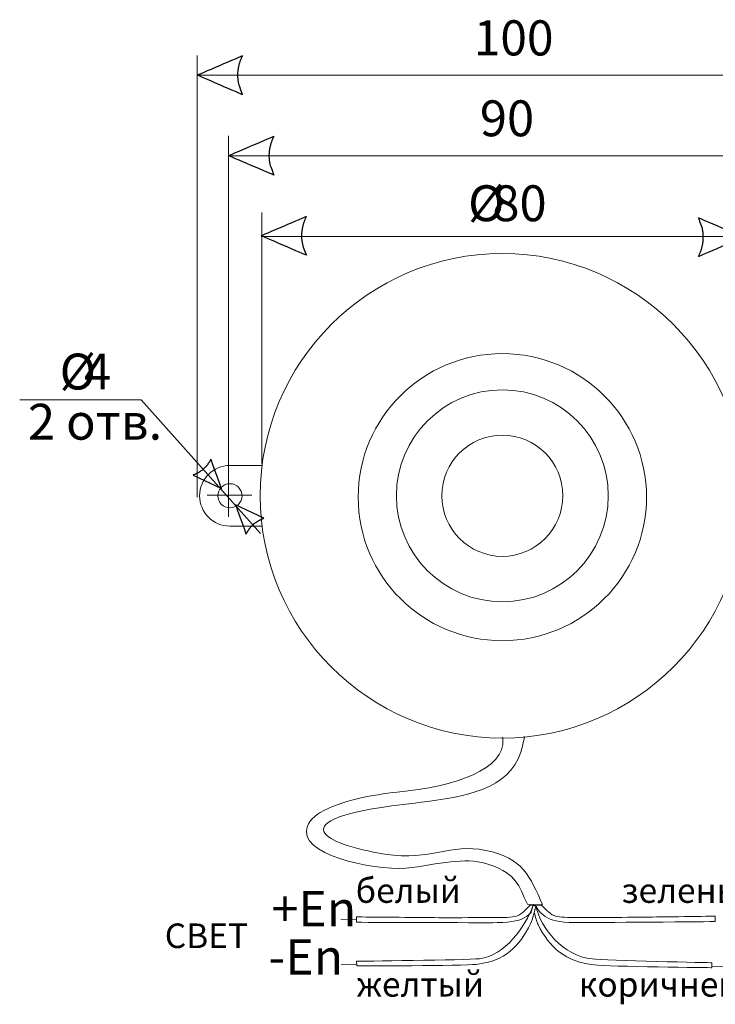
# Model space of a CAD drawing. Units: millimetres. Extents: x -100 to 88, y -76 to 87.
# Drawn here: x -100 to 15, y -76 to 87 of the extents above; entities that cross this region are included whole.
import ezdxf

# ---------------------------------------------------------------- set-up
doc = ezdxf.new("R2010")
doc.units = ezdxf.units.MM
doc.header["$MEASUREMENT"] = 0
doc.layers.add('layer 1', color=7, linetype='Continuous')
doc.styles.add('0', font='GOST_AU.TTF', dxfattribs={"height": 1})

msp = doc.modelspace()

# ---------------------------------------------------------------- linework, layer by layer
at = {"layer": 'layer 1', "color": 4, "lineweight": 9}
for points in [[(-70.6959, 7.98), (-70.6959, 7.98), (-70.6959, 80.8855), (-70.6959, 80.8855)], [(-70.6962, 77.6581), (-70.6962, 77.6581), (29.7328, 77.6581), (29.7328, 77.6581)], [(-65.509, 67.6383), (-65.509, 67.6383), (-65.509, 4.7529), (-65.509, 4.7529)], [(-65.509, 64.3619), (-65.509, 64.3619), (24.7551, 64.3619), (24.7551, 64.3619)], [(-60.0162, 54.9805), (-60.0162, 54.9805), (-60.0162, 13.5674), (-60.0162, 13.5674)], [(-60.1264, 51.0258), (-60.1264, 51.0258), (19.4823, 51.0258), (19.4823, 51.0258)], [(-61.6534, 8.3233), (-61.6534, 8.3233), (-69.0198, 8.3233), (-69.0198, 8.3233)], [(-16.112, -59.2422), (-16.112, -59.2422), (-13.6361, -59.2854), (-13.6361, -59.2854)], [(-15.6949, -59.37), (-15.6949, -59.37), (-15.2612, -59.424), (-15.2612, -59.424)], [(-15.2612, -59.424), (-15.3289, -59.8034), (-15.4145, -60.1908), (-15.5205, -60.5837)], [(-14.7447, -59.4767), (-14.7447, -59.4767), (-14.8307, -59.4195), (-14.8307, -59.4195)], [(-13.7952, -59.3655), (-13.7952, -59.3655), (-14.7447, -59.4888), (-14.7447, -59.4888)], [(-44.3855, -61.7754), (-44.3855, -61.7754), (-46.9819, -61.7103), (-46.9819, -61.7103)], [(-44.357, -62.211), (-44.357, -62.211), (-44.3426, -61.3253), (-44.3426, -61.3253)], [(14.8765, -62.0934), (14.8765, -62.0934), (14.8589, -61.2075), (14.8589, -61.2075)], [(-46.8728, -69.2554), (-46.8728, -69.2554), (-44.2765, -69.1804), (-44.2765, -69.1804)], [(-44.3624, -68.6381), (-44.3624, -68.6381), (-44.2925, -69.4247), (-44.2925, -69.4247)], [(14.3032, -68.891), (14.3032, -68.891), (14.3284, -69.7096), (14.3284, -69.7096)], [(17.0659, -69.5745), (17.0659, -69.5745), (14.4692, -69.5106), (14.4692, -69.5106)]]:
    msp.add_open_spline(points, degree=3, dxfattribs=at)
at = {"layer": 'layer 1', "color": 4}
for points, knots in [([(-63.8098, 76.0576), (-63.8098, 76.0576), (-63.8571, 76.2569), (-63.8571, 76.2569), (-63.8571, 76.2569), (-63.8571, 76.2569), (-63.8976, 76.459), (-63.8976, 76.459), (-63.8976, 76.459), (-63.8976, 76.459), (-63.9328, 76.6583), (-63.9328, 76.6583), (-63.9328, 76.6583), (-63.9328, 76.6583), (-63.9609, 76.8586), (-63.9609, 76.8586), (-63.9609, 76.8586), (-63.9609, 76.8586), (-63.9826, 77.0611), (-63.9826, 77.0611), (-63.9826, 77.0611), (-63.9826, 77.0611), (-63.9979, 77.2601), (-63.9979, 77.2601), (-63.9979, 77.2601), (-63.9979, 77.2601), (-64.0072, 77.4603), (-64.0072, 77.4603), (-64.0072, 77.4603), (-64.0072, 77.4603), (-64.0104, 77.6609), (-64.0104, 77.6609), (-64.0104, 77.6609), (-64.0104, 77.6609), (-64.0072, 77.8621), (-64.0072, 77.8621), (-64.0072, 77.8621), (-64.0072, 77.8621), (-63.9979, 78.0621), (-63.9979, 78.0621), (-63.9979, 78.0621), (-63.9979, 78.0621), (-63.9826, 78.2623), (-63.9826, 78.2623), (-63.9826, 78.2623), (-63.9826, 78.2623), (-63.9609, 78.4616), (-63.9609, 78.4616), (-63.9609, 78.4616), (-63.9609, 78.4616), (-63.9328, 78.6638), (-63.9328, 78.6638), (-63.9328, 78.6638), (-63.9328, 78.6638), (-63.8976, 78.8631), (-63.8976, 78.8631), (-63.8976, 78.8631), (-63.8976, 78.8631), (-63.8571, 79.0633), (-63.8571, 79.0633), (-63.8571, 79.0633), (-63.8571, 79.0633), (-63.8098, 79.2646), (-63.8098, 79.2646), (-63.8098, 79.2646), (-63.8098, 79.2646), (-63.7568, 79.4648), (-63.7568, 79.4648), (-63.7568, 79.4648), (-63.7568, 79.4648), (-63.6986, 79.6651), (-63.6986, 79.6651), (-63.6986, 79.6651), (-63.6986, 79.6651), (-63.6319, 79.8653), (-63.6319, 79.8653), (-63.6319, 79.8653), (-63.6319, 79.8653), (-63.56, 80.0656), (-63.56, 80.0656), (-63.56, 80.0656), (-63.56, 80.0656), (-63.4818, 80.2662), (-63.4818, 80.2662), (-63.4818, 80.2662), (-63.4818, 80.2662), (-63.3965, 80.4674), (-63.3965, 80.4674), (-63.3965, 80.4674), (-63.3965, 80.4674), (-63.3064, 80.6664), (-63.3064, 80.6664), (-63.3064, 80.6664), (-63.3064, 80.6664), (-63.2093, 80.8679), (-63.2093, 80.8679), (-63.2093, 80.8679), (-63.2093, 80.8679), (-70.6917, 77.6609), (-70.6917, 77.6609), (-70.6917, 77.6609), (-70.6917, 77.6609), (-63.2093, 74.4542), (-63.2093, 74.4542), (-63.2093, 74.4542), (-63.2093, 74.4542), (-63.8098, 76.0576), (-63.8098, 76.0576)], [0, 0, 0, 0, 0.03571429, 0.03571429, 0.03571429, 0.0357143, 0.07142857, 0.07142857, 0.07142857, 0.07142858, 0.10714286, 0.10714286, 0.10714286, 0.10714287, 0.14285714, 0.14285714, 0.14285714, 0.14285715, 0.17857143, 0.17857143, 0.17857143, 0.17857144, 0.21428571, 0.21428571, 0.21428571, 0.21428572, 0.25, 0.25, 0.25, 0.25000001, 0.28571429, 0.28571429, 0.28571429, 0.2857143, 0.32142857, 0.32142857, 0.32142857, 0.32142858, 0.35714286, 0.35714286, 0.35714286, 0.35714287, 0.39285714, 0.39285714, 0.39285714, 0.39285715, 0.42857143, 0.42857143, 0.42857143, 0.42857144, 0.46428571, 0.46428571, 0.46428571, 0.46428572, 0.5, 0.5, 0.5, 0.50000001, 0.53571429, 0.53571429, 0.53571429, 0.5357143, 0.57142857, 0.57142857, 0.57142857, 0.57142858, 0.60714286, 0.60714286, 0.60714286, 0.60714287, 0.64285714, 0.64285714, 0.64285714, 0.64285715, 0.67857143, 0.67857143, 0.67857143, 0.67857144, 0.71428571, 0.71428571, 0.71428571, 0.71428572, 0.75, 0.75, 0.75, 0.75000001, 0.78571429, 0.78571429, 0.78571429, 0.7857143, 0.82142857, 0.82142857, 0.82142857, 0.82142858, 0.85714286, 0.85714286, 0.85714286, 0.85714287, 0.89285714, 0.89285714, 0.89285714, 0.89285715, 0.92857143, 0.92857143, 0.92857143, 0.92857144, 1, 1, 1, 1]), ([(-58.6227, 62.7589), (-58.6227, 62.7589), (-58.6699, 62.9579), (-58.6699, 62.9579), (-58.6699, 62.9579), (-58.6699, 62.9579), (-58.7108, 63.1594), (-58.7108, 63.1594), (-58.7108, 63.1594), (-58.7108, 63.1594), (-58.7459, 63.3597), (-58.7459, 63.3597), (-58.7459, 63.3597), (-58.7459, 63.3597), (-58.7741, 63.5599), (-58.7741, 63.5599), (-58.7741, 63.5599), (-58.7741, 63.5599), (-58.7955, 63.7611), (-58.7955, 63.7611), (-58.7955, 63.7611), (-58.7955, 63.7611), (-58.8108, 63.9604), (-58.8108, 63.9604), (-58.8108, 63.9604), (-58.8108, 63.9604), (-58.8204, 64.1617), (-58.8204, 64.1617), (-58.8204, 64.1617), (-58.8204, 64.1617), (-58.8236, 64.3619), (-58.8236, 64.3619), (-58.8236, 64.3619), (-58.8236, 64.3619), (-58.8204, 64.5622), (-58.8204, 64.5622), (-58.8204, 64.5622), (-58.8204, 64.5622), (-58.8108, 64.7624), (-58.8108, 64.7624), (-58.8108, 64.7624), (-58.8108, 64.7624), (-58.7955, 64.964), (-58.7955, 64.964), (-58.7955, 64.964), (-58.7955, 64.964), (-58.7741, 65.1629), (-58.7741, 65.1629), (-58.7741, 65.1629), (-58.7741, 65.1629), (-58.7459, 65.3645), (-58.7459, 65.3645), (-58.7459, 65.3645), (-58.7459, 65.3645), (-58.7108, 65.5647), (-58.7108, 65.5647), (-58.7108, 65.5647), (-58.7108, 65.5647), (-58.6699, 65.765), (-58.6699, 65.765), (-58.6699, 65.765), (-58.6699, 65.765), (-58.6227, 65.9653), (-58.6227, 65.9653), (-58.6227, 65.9653), (-58.6227, 65.9653), (-58.57, 66.1655), (-58.57, 66.1655), (-58.57, 66.1655), (-58.57, 66.1655), (-58.5115, 66.3667), (-58.5115, 66.3667), (-58.5115, 66.3667), (-58.5115, 66.3667), (-58.4451, 66.567), (-58.4451, 66.567), (-58.4451, 66.567), (-58.4451, 66.567), (-58.3729, 66.7663), (-58.3729, 66.7663), (-58.3729, 66.7663), (-58.3729, 66.7663), (-58.295, 66.9665), (-58.295, 66.9665), (-58.295, 66.9665), (-58.295, 66.9665), (-58.2094, 67.169), (-58.2094, 67.169), (-58.2094, 67.169), (-58.2094, 67.169), (-58.1193, 67.368), (-58.1193, 67.368), (-58.1193, 67.368), (-58.1193, 67.368), (-58.0225, 67.5683), (-58.0225, 67.5683), (-58.0225, 67.5683), (-58.0225, 67.5683), (-65.5052, 64.3619), (-65.5052, 64.3619), (-65.5052, 64.3619), (-65.5052, 64.3619), (-58.0225, 61.1556), (-58.0225, 61.1556), (-58.0225, 61.1556), (-58.0225, 61.1556), (-58.6227, 62.7589), (-58.6227, 62.7589)], [0, 0, 0, 0, 0.03571429, 0.03571429, 0.03571429, 0.0357143, 0.07142857, 0.07142857, 0.07142857, 0.07142858, 0.10714286, 0.10714286, 0.10714286, 0.10714287, 0.14285714, 0.14285714, 0.14285714, 0.14285715, 0.17857143, 0.17857143, 0.17857143, 0.17857144, 0.21428571, 0.21428571, 0.21428571, 0.21428572, 0.25, 0.25, 0.25, 0.25000001, 0.28571429, 0.28571429, 0.28571429, 0.2857143, 0.32142857, 0.32142857, 0.32142857, 0.32142858, 0.35714286, 0.35714286, 0.35714286, 0.35714287, 0.39285714, 0.39285714, 0.39285714, 0.39285715, 0.42857143, 0.42857143, 0.42857143, 0.42857144, 0.46428571, 0.46428571, 0.46428571, 0.46428572, 0.5, 0.5, 0.5, 0.50000001, 0.53571429, 0.53571429, 0.53571429, 0.5357143, 0.57142857, 0.57142857, 0.57142857, 0.57142858, 0.60714286, 0.60714286, 0.60714286, 0.60714287, 0.64285714, 0.64285714, 0.64285714, 0.64285715, 0.67857143, 0.67857143, 0.67857143, 0.67857144, 0.71428571, 0.71428571, 0.71428571, 0.71428572, 0.75, 0.75, 0.75, 0.75000001, 0.78571429, 0.78571429, 0.78571429, 0.7857143, 0.82142857, 0.82142857, 0.82142857, 0.82142858, 0.85714286, 0.85714286, 0.85714286, 0.85714287, 0.89285714, 0.89285714, 0.89285714, 0.89285715, 0.92857143, 0.92857143, 0.92857143, 0.92857144, 1, 1, 1, 1]), ([(-53.2448, 49.5361), (-53.2448, 49.5361), (-53.292, 49.7364), (-53.292, 49.7364), (-53.292, 49.7364), (-53.292, 49.7364), (-53.3323, 49.9376), (-53.3323, 49.9376), (-53.3323, 49.9376), (-53.3323, 49.9376), (-53.3674, 50.1369), (-53.3674, 50.1369), (-53.3674, 50.1369), (-53.3674, 50.1369), (-53.3955, 50.3372), (-53.3955, 50.3372), (-53.3955, 50.3372), (-53.3955, 50.3372), (-53.4169, 50.5397), (-53.4169, 50.5397), (-53.4169, 50.5397), (-53.4169, 50.5397), (-53.4329, 50.739), (-53.4329, 50.739), (-53.4329, 50.739), (-53.4329, 50.739), (-53.4418, 50.9389), (-53.4418, 50.9389), (-53.4418, 50.9389), (-53.4418, 50.9389), (-53.445, 51.1404), (-53.445, 51.1404), (-53.445, 51.1404), (-53.445, 51.1404), (-53.4418, 51.3407), (-53.4418, 51.3407), (-53.4418, 51.3407), (-53.4418, 51.3407), (-53.4329, 51.541), (-53.4329, 51.541), (-53.4329, 51.541), (-53.4329, 51.541), (-53.4169, 51.7412), (-53.4169, 51.7412), (-53.4169, 51.7412), (-53.4169, 51.7412), (-53.3955, 51.9415), (-53.3955, 51.9415), (-53.3955, 51.9415), (-53.3955, 51.9415), (-53.3674, 52.143), (-53.3674, 52.143), (-53.3674, 52.143), (-53.3674, 52.143), (-53.3323, 52.342), (-53.3323, 52.342), (-53.3323, 52.342), (-53.3323, 52.342), (-53.292, 52.5422), (-53.292, 52.5422), (-53.292, 52.5422), (-53.292, 52.5422), (-53.2448, 52.7438), (-53.2448, 52.7438), (-53.2448, 52.7438), (-53.2448, 52.7438), (-53.1914, 52.9437), (-53.1914, 52.9437), (-53.1914, 52.9437), (-53.1914, 52.9437), (-53.133, 53.144), (-53.133, 53.144), (-53.133, 53.144), (-53.133, 53.144), (-53.0666, 53.3455), (-53.0666, 53.3455), (-53.0666, 53.3455), (-53.0666, 53.3455), (-52.9947, 53.5445), (-52.9947, 53.5445), (-52.9947, 53.5445), (-52.9947, 53.5445), (-52.9168, 53.7447), (-52.9168, 53.7447), (-52.9168, 53.7447), (-52.9168, 53.7447), (-52.8312, 53.9463), (-52.8312, 53.9463), (-52.8312, 53.9463), (-52.8312, 53.9463), (-52.7408, 54.1465), (-52.7408, 54.1465), (-52.7408, 54.1465), (-52.7408, 54.1465), (-52.644, 54.3468), (-52.644, 54.3468), (-52.644, 54.3468), (-52.644, 54.3468), (-60.127, 51.1404), (-60.127, 51.1404), (-60.127, 51.1404), (-60.127, 51.1404), (-52.644, 47.9328), (-52.644, 47.9328), (-52.644, 47.9328), (-52.644, 47.9328), (-53.2448, 49.5361), (-53.2448, 49.5361)], [0, 0, 0, 0, 0.03571429, 0.03571429, 0.03571429, 0.0357143, 0.07142857, 0.07142857, 0.07142857, 0.07142858, 0.10714286, 0.10714286, 0.10714286, 0.10714287, 0.14285714, 0.14285714, 0.14285714, 0.14285715, 0.17857143, 0.17857143, 0.17857143, 0.17857144, 0.21428571, 0.21428571, 0.21428571, 0.21428572, 0.25, 0.25, 0.25, 0.25000001, 0.28571429, 0.28571429, 0.28571429, 0.2857143, 0.32142857, 0.32142857, 0.32142857, 0.32142858, 0.35714286, 0.35714286, 0.35714286, 0.35714287, 0.39285714, 0.39285714, 0.39285714, 0.39285715, 0.42857143, 0.42857143, 0.42857143, 0.42857144, 0.46428571, 0.46428571, 0.46428571, 0.46428572, 0.5, 0.5, 0.5, 0.50000001, 0.53571429, 0.53571429, 0.53571429, 0.5357143, 0.57142857, 0.57142857, 0.57142857, 0.57142858, 0.60714286, 0.60714286, 0.60714286, 0.60714287, 0.64285714, 0.64285714, 0.64285714, 0.64285715, 0.67857143, 0.67857143, 0.67857143, 0.67857144, 0.71428571, 0.71428571, 0.71428571, 0.71428572, 0.75, 0.75, 0.75, 0.75000001, 0.78571429, 0.78571429, 0.78571429, 0.7857143, 0.82142857, 0.82142857, 0.82142857, 0.82142858, 0.85714286, 0.85714286, 0.85714286, 0.85714287, 0.89285714, 0.89285714, 0.89285714, 0.89285715, 0.92857143, 0.92857143, 0.92857143, 0.92857144, 1, 1, 1, 1]), ([(12.7153, 52.5148), (12.7153, 52.5148), (12.7636, 52.3155), (12.7636, 52.3155), (12.7636, 52.3155), (12.7636, 52.3155), (12.8032, 52.1143), (12.8032, 52.1143), (12.8032, 52.1143), (12.8032, 52.1143), (12.8383, 51.914), (12.8383, 51.914), (12.8383, 51.914), (12.8383, 51.914), (12.8671, 51.7137), (12.8671, 51.7137), (12.8671, 51.7137), (12.8671, 51.7137), (12.8878, 51.5122), (12.8878, 51.5122), (12.8878, 51.5122), (12.8878, 51.5122), (12.9044, 51.312), (12.9044, 51.312), (12.9044, 51.312), (12.9044, 51.312), (12.913, 51.1117), (12.913, 51.1117), (12.913, 51.1117), (12.913, 51.1117), (12.9156, 50.9114), (12.9156, 50.9114), (12.9156, 50.9114), (12.9156, 50.9114), (12.913, 50.7112), (12.913, 50.7112), (12.913, 50.7112), (12.913, 50.7112), (12.9044, 50.51), (12.9044, 50.51), (12.9044, 50.51), (12.9044, 50.51), (12.8878, 50.3097), (12.8878, 50.3097), (12.8878, 50.3097), (12.8878, 50.3097), (12.8671, 50.1104), (12.8671, 50.1104), (12.8671, 50.1104), (12.8671, 50.1104), (12.8383, 49.9092), (12.8383, 49.9092), (12.8383, 49.9092), (12.8383, 49.9092), (12.8032, 49.7089), (12.8032, 49.7089), (12.8032, 49.7089), (12.8032, 49.7089), (12.7636, 49.5087), (12.7636, 49.5087), (12.7636, 49.5087), (12.7636, 49.5087), (12.7153, 49.3084), (12.7153, 49.3084), (12.7153, 49.3084), (12.7153, 49.3084), (12.6623, 49.1069), (12.6623, 49.1069), (12.6623, 49.1069), (12.6623, 49.1069), (12.6039, 48.9066), (12.6039, 48.9066), (12.6039, 48.9066), (12.6039, 48.9066), (12.5371, 48.7064), (12.5371, 48.7064), (12.5371, 48.7064), (12.5371, 48.7064), (12.4656, 48.5074), (12.4656, 48.5074), (12.4656, 48.5074), (12.4656, 48.5074), (12.3873, 48.3059), (12.3873, 48.3059), (12.3873, 48.3059), (12.3873, 48.3059), (12.3014, 48.1046), (12.3014, 48.1046), (12.3014, 48.1046), (12.3014, 48.1046), (12.2113, 47.9053), (12.2113, 47.9053), (12.2113, 47.9053), (12.2113, 47.9053), (12.1146, 47.7051), (12.1146, 47.7051), (12.1146, 47.7051), (12.1146, 47.7051), (19.5979, 50.9114), (19.5979, 50.9114), (19.5979, 50.9114), (19.5979, 50.9114), (12.1146, 54.1178), (12.1146, 54.1178), (12.1146, 54.1178), (12.1146, 54.1178), (12.7153, 52.5148), (12.7153, 52.5148)], [0, 0, 0, 0, 0.03571429, 0.03571429, 0.03571429, 0.0357143, 0.07142857, 0.07142857, 0.07142857, 0.07142858, 0.10714286, 0.10714286, 0.10714286, 0.10714287, 0.14285714, 0.14285714, 0.14285714, 0.14285715, 0.17857143, 0.17857143, 0.17857143, 0.17857144, 0.21428571, 0.21428571, 0.21428571, 0.21428572, 0.25, 0.25, 0.25, 0.25000001, 0.28571429, 0.28571429, 0.28571429, 0.2857143, 0.32142857, 0.32142857, 0.32142857, 0.32142858, 0.35714286, 0.35714286, 0.35714286, 0.35714287, 0.39285714, 0.39285714, 0.39285714, 0.39285715, 0.42857143, 0.42857143, 0.42857143, 0.42857144, 0.46428571, 0.46428571, 0.46428571, 0.46428572, 0.5, 0.5, 0.5, 0.50000001, 0.53571429, 0.53571429, 0.53571429, 0.5357143, 0.57142857, 0.57142857, 0.57142857, 0.57142858, 0.60714286, 0.60714286, 0.60714286, 0.60714287, 0.64285714, 0.64285714, 0.64285714, 0.64285715, 0.67857143, 0.67857143, 0.67857143, 0.67857144, 0.71428571, 0.71428571, 0.71428571, 0.71428572, 0.75, 0.75, 0.75, 0.75000001, 0.78571429, 0.78571429, 0.78571429, 0.7857143, 0.82142857, 0.82142857, 0.82142857, 0.82142858, 0.85714286, 0.85714286, 0.85714286, 0.85714287, 0.89285714, 0.89285714, 0.89285714, 0.89285715, 0.92857143, 0.92857143, 0.92857143, 0.92857144, 1, 1, 1, 1]), ([(-66.6822, 9.407), (-66.6822, 9.407), (-71.3567, 11.6297), (-71.3567, 11.6297), (-71.3567, 11.6297), (-71.3567, 11.6297), (-71.2149, 11.6836), (-71.2149, 11.6836), (-71.2149, 11.6836), (-71.2149, 11.6836), (-71.0741, 11.7408), (-71.0741, 11.7408), (-71.0741, 11.7408), (-71.0741, 11.7408), (-70.9377, 11.8015), (-70.9377, 11.8015), (-70.9377, 11.8015), (-70.9377, 11.8015), (-70.8032, 11.8641), (-70.8032, 11.8641), (-70.8032, 11.8641), (-70.8032, 11.8641), (-70.6717, 11.9289), (-70.6717, 11.9289), (-70.6717, 11.9289), (-70.6717, 11.9289), (-70.5433, 11.9982), (-70.5433, 11.9982), (-70.5433, 11.9982), (-70.5433, 11.9982), (-70.4171, 12.0698), (-70.4171, 12.0698), (-70.4171, 12.0698), (-70.4171, 12.0698), (-70.2932, 12.1458), (-70.2932, 12.1458), (-70.2932, 12.1458), (-70.2932, 12.1458), (-70.1734, 12.224), (-70.1734, 12.224), (-70.1734, 12.224), (-70.1734, 12.224), (-70.0552, 12.3055), (-70.0552, 12.3055), (-70.0552, 12.3055), (-70.0552, 12.3055), (-69.9406, 12.3888), (-69.9406, 12.3888), (-69.9406, 12.3888), (-69.9406, 12.3888), (-69.8278, 12.477), (-69.8278, 12.477), (-69.8278, 12.477), (-69.8278, 12.477), (-69.7186, 12.5661), (-69.7186, 12.5661), (-69.7186, 12.5661), (-69.7186, 12.5661), (-69.6116, 12.6606), (-69.6116, 12.6606), (-69.6116, 12.6606), (-69.6116, 12.6606), (-69.5065, 12.7565), (-69.5065, 12.7565), (-69.5065, 12.7565), (-69.5065, 12.7565), (-69.4065, 12.8568), (-69.4065, 12.8568), (-69.4065, 12.8568), (-69.4065, 12.8568), (-69.3075, 12.959), (-69.3075, 12.959), (-69.3075, 12.959), (-69.3075, 12.959), (-69.2111, 13.0637), (-69.2111, 13.0637), (-69.2111, 13.0637), (-69.2111, 13.0637), (-69.1194, 13.1736), (-69.1194, 13.1736), (-69.1194, 13.1736), (-69.1194, 13.1736), (-69.029, 13.2847), (-69.029, 13.2847), (-69.029, 13.2847), (-69.029, 13.2847), (-68.9399, 13.4004), (-68.9399, 13.4004), (-68.9399, 13.4004), (-68.9399, 13.4004), (-68.8562, 13.5169), (-68.8562, 13.5169), (-68.8562, 13.5169), (-68.8562, 13.5169), (-68.7732, 13.6389), (-68.7732, 13.6389), (-68.7732, 13.6389), (-68.7732, 13.6389), (-68.6956, 13.7622), (-68.6956, 13.7622), (-68.6956, 13.7622), (-68.6956, 13.7622), (-68.6177, 13.8887), (-68.6177, 13.8887), (-68.6177, 13.8887), (-68.6177, 13.8887), (-68.5445, 14.0197), (-68.5445, 14.0197), (-68.5445, 14.0197), (-68.5445, 14.0197), (-68.4733, 14.1528), (-68.4733, 14.1528), (-68.4733, 14.1528), (-68.4733, 14.1528), (-68.4078, 14.2388), (-68.4078, 14.2388), (-68.4078, 14.2388), (-68.4078, 14.2388), (-66.6822, 9.407), (-66.6822, 9.407)], [0, 0, 0, 0, 0.03225806, 0.03225806, 0.03225806, 0.03225807, 0.06451613, 0.06451613, 0.06451613, 0.06451614, 0.09677419, 0.09677419, 0.09677419, 0.0967742, 0.12903226, 0.12903226, 0.12903226, 0.12903227, 0.16129032, 0.16129032, 0.16129032, 0.16129033, 0.19354839, 0.19354839, 0.19354839, 0.1935484, 0.22580645, 0.22580645, 0.22580645, 0.22580646, 0.25806452, 0.25806452, 0.25806452, 0.25806453, 0.29032258, 0.29032258, 0.29032258, 0.29032259, 0.32258065, 0.32258065, 0.32258065, 0.32258066, 0.35483871, 0.35483871, 0.35483871, 0.35483872, 0.38709677, 0.38709677, 0.38709677, 0.38709678, 0.41935484, 0.41935484, 0.41935484, 0.41935485, 0.4516129, 0.4516129, 0.4516129, 0.45161291, 0.48387097, 0.48387097, 0.48387097, 0.48387098, 0.51612903, 0.51612903, 0.51612903, 0.51612904, 0.5483871, 0.5483871, 0.5483871, 0.54838711, 0.58064516, 0.58064516, 0.58064516, 0.58064517, 0.61290323, 0.61290323, 0.61290323, 0.61290324, 0.64516129, 0.64516129, 0.64516129, 0.6451613, 0.67741935, 0.67741935, 0.67741935, 0.67741936, 0.70967742, 0.70967742, 0.70967742, 0.70967743, 0.74193548, 0.74193548, 0.74193548, 0.74193549, 0.77419355, 0.77419355, 0.77419355, 0.77419356, 0.80645161, 0.80645161, 0.80645161, 0.80645162, 0.83870968, 0.83870968, 0.83870968, 0.83870969, 0.87096774, 0.87096774, 0.87096774, 0.87096775, 0.90322581, 0.90322581, 0.90322581, 0.90322582, 0.93548387, 0.93548387, 0.93548387, 0.93548388, 1, 1, 1, 1]), ([(-64.3362, 6.7213), (-64.3362, 6.7213), (-59.661, 4.4986), (-59.661, 4.4986), (-59.661, 4.4986), (-59.661, 4.4986), (-59.8028, 4.4447), (-59.8028, 4.4447), (-59.8028, 4.4447), (-59.8028, 4.4447), (-59.9437, 4.3875), (-59.9437, 4.3875), (-59.9437, 4.3875), (-59.9437, 4.3875), (-60.08, 4.3268), (-60.08, 4.3268), (-60.08, 4.3268), (-60.08, 4.3268), (-60.2142, 4.2642), (-60.2142, 4.2642), (-60.2142, 4.2642), (-60.2142, 4.2642), (-60.3464, 4.1994), (-60.3464, 4.1994), (-60.3464, 4.1994), (-60.3464, 4.1994), (-60.4745, 4.1297), (-60.4745, 4.1297), (-60.4745, 4.1297), (-60.4745, 4.1297), (-60.6006, 4.0585), (-60.6006, 4.0585), (-60.6006, 4.0585), (-60.6006, 4.0585), (-60.7249, 3.9825), (-60.7249, 3.9825), (-60.7249, 3.9825), (-60.7249, 3.9825), (-60.8443, 3.9046), (-60.8443, 3.9046), (-60.8443, 3.9046), (-60.8443, 3.9046), (-60.9625, 3.8231), (-60.9625, 3.8231), (-60.9625, 3.8231), (-60.9625, 3.8231), (-61.0775, 3.7394), (-61.0775, 3.7394), (-61.0775, 3.7394), (-61.0775, 3.7394), (-61.1902, 3.6513), (-61.1902, 3.6513), (-61.1902, 3.6513), (-61.1902, 3.6513), (-61.2992, 3.5622), (-61.2992, 3.5622), (-61.2992, 3.5622), (-61.2992, 3.5622), (-61.4065, 3.4676), (-61.4065, 3.4676), (-61.4065, 3.4676), (-61.4065, 3.4676), (-61.5112, 3.3718), (-61.5112, 3.3718), (-61.5112, 3.3718), (-61.5112, 3.3718), (-61.6118, 3.2715), (-61.6118, 3.2715), (-61.6118, 3.2715), (-61.6118, 3.2715), (-61.7108, 3.1693), (-61.7108, 3.1693), (-61.7108, 3.1693), (-61.7108, 3.1693), (-61.8054, 3.0639), (-61.8054, 3.0639), (-61.8054, 3.0639), (-61.8054, 3.0639), (-61.899, 2.9547), (-61.899, 2.9547), (-61.899, 2.9547), (-61.899, 2.9547), (-61.989, 2.8436), (-61.989, 2.8436), (-61.989, 2.8436), (-61.989, 2.8436), (-62.0778, 2.7283), (-62.0778, 2.7283), (-62.0778, 2.7283), (-62.0778, 2.7283), (-62.1612, 2.6114), (-62.1612, 2.6114), (-62.1612, 2.6114), (-62.1612, 2.6114), (-62.2445, 2.4894), (-62.2445, 2.4894), (-62.2445, 2.4894), (-62.2445, 2.4894), (-62.3225, 2.3661), (-62.3225, 2.3661), (-62.3225, 2.3661), (-62.3225, 2.3661), (-62.4001, 2.2396), (-62.4001, 2.2396), (-62.4001, 2.2396), (-62.4001, 2.2396), (-62.4732, 2.1086), (-62.4732, 2.1086), (-62.4732, 2.1086), (-62.4732, 2.1086), (-62.5445, 1.9755), (-62.5445, 1.9755), (-62.5445, 1.9755), (-62.5445, 1.9755), (-62.6099, 1.8886), (-62.6099, 1.8886), (-62.6099, 1.8886), (-62.6099, 1.8886), (-64.3362, 6.7213), (-64.3362, 6.7213)], [0, 0, 0, 0, 0.03225806, 0.03225806, 0.03225806, 0.03225807, 0.06451613, 0.06451613, 0.06451613, 0.06451614, 0.09677419, 0.09677419, 0.09677419, 0.0967742, 0.12903226, 0.12903226, 0.12903226, 0.12903227, 0.16129032, 0.16129032, 0.16129032, 0.16129033, 0.19354839, 0.19354839, 0.19354839, 0.1935484, 0.22580645, 0.22580645, 0.22580645, 0.22580646, 0.25806452, 0.25806452, 0.25806452, 0.25806453, 0.29032258, 0.29032258, 0.29032258, 0.29032259, 0.32258065, 0.32258065, 0.32258065, 0.32258066, 0.35483871, 0.35483871, 0.35483871, 0.35483872, 0.38709677, 0.38709677, 0.38709677, 0.38709678, 0.41935484, 0.41935484, 0.41935484, 0.41935485, 0.4516129, 0.4516129, 0.4516129, 0.45161291, 0.48387097, 0.48387097, 0.48387097, 0.48387098, 0.51612903, 0.51612903, 0.51612903, 0.51612904, 0.5483871, 0.5483871, 0.5483871, 0.54838711, 0.58064516, 0.58064516, 0.58064516, 0.58064517, 0.61290323, 0.61290323, 0.61290323, 0.61290324, 0.64516129, 0.64516129, 0.64516129, 0.6451613, 0.67741935, 0.67741935, 0.67741935, 0.67741936, 0.70967742, 0.70967742, 0.70967742, 0.70967743, 0.74193548, 0.74193548, 0.74193548, 0.74193549, 0.77419355, 0.77419355, 0.77419355, 0.77419356, 0.80645161, 0.80645161, 0.80645161, 0.80645162, 0.83870968, 0.83870968, 0.83870968, 0.83870969, 0.87096774, 0.87096774, 0.87096774, 0.87096775, 0.90322581, 0.90322581, 0.90322581, 0.90322582, 0.93548387, 0.93548387, 0.93548387, 0.93548388, 1, 1, 1, 1])]:
    msp.add_open_spline(points, degree=3, knots=knots, dxfattribs=at)
at = {"layer": 'layer 1', "color": 4, "lineweight": 18}
for points, knots in [([(-20.2772, -31.7909), (1.7536, -31.7909), (19.7228, -13.8229), (19.7228, 8.2101), (19.7228, 8.2101), (19.7228, 30.2408), (1.7536, 48.2091), (-20.2772, 48.2091), (-20.2772, 48.2091), (-42.3083, 48.2091), (-60.2772, 30.2408), (-60.2772, 8.2101), (-60.2772, 8.2101), (-60.2772, -13.8229), (-42.3083, -31.7909), (-20.2772, -31.7909)], [0, 0, 0, 0, 0.2, 0.2, 0.2, 0.20000001, 0.4, 0.4, 0.4, 0.40000001, 0.6, 0.6, 0.6, 0.60000001, 1, 1, 1, 1]), ([(-20.2772, -9.2921), (-10.6385, -9.2921), (-2.7776, -1.4302), (-2.7776, 8.2101), (-2.7776, 8.2101), (-2.7776, 17.8481), (-10.6385, 25.709), (-20.2772, 25.709), (-20.2772, 25.709), (-29.9162, 25.709), (-37.7775, 17.8481), (-37.7775, 8.2101), (-37.7775, 8.2101), (-37.7775, -1.4302), (-29.9162, -9.2921), (-20.2772, -9.2921)], [0, 0, 0, 0, 0.2, 0.2, 0.2, 0.20000001, 0.4, 0.4, 0.4, 0.40000001, 0.6, 0.6, 0.6, 0.60000001, 1, 1, 1, 1]), ([(-20.2772, -1.7912), (-14.7691, -1.7912), (-10.2777, 2.7017), (-10.2777, 8.2101), (-10.2777, 8.2101), (-10.2777, 13.7171), (-14.7691, 18.2094), (-20.2772, 18.2094), (-20.2772, 18.2094), (-25.785, 18.2094), (-30.2767, 13.7171), (-30.2767, 8.2101), (-30.2767, 8.2101), (-30.2767, 2.7017), (-25.785, -1.7912), (-20.2772, -1.7912)], [0, 0, 0, 0, 0.2, 0.2, 0.2, 0.20000001, 0.4, 0.4, 0.4, 0.40000001, 0.6, 0.6, 0.6, 0.60000001, 1, 1, 1, 1]), ([(-65.2769, 3.2099), (-68.0389, 3.2099), (-70.2777, 5.4477), (-70.2777, 8.2101), (-70.2777, 8.2101), (-70.2777, 10.9702), (-68.0389, 13.2102), (-65.2769, 13.2102)], [0, 0, 0, 0, 0.33333333, 0.33333333, 0.33333333, 0.33333334, 1, 1, 1, 1]), ([(-65.2769, 6.2098), (-64.1757, 6.2098), (-63.277, 7.1078), (-63.277, 8.2101), (-63.277, 8.2101), (-63.277, 9.3113), (-64.1757, 10.2094), (-65.2769, 10.2094), (-65.2769, 10.2094), (-66.3791, 10.2094), (-67.2772, 9.3113), (-67.2772, 8.2101), (-67.2772, 8.2101), (-67.2772, 7.1078), (-66.3791, 6.2098), (-65.2769, 6.2098)], [0, 0, 0, 0, 0.2, 0.2, 0.2, 0.20000001, 0.4, 0.4, 0.4, 0.40000001, 0.6, 0.6, 0.6, 0.60000001, 1, 1, 1, 1])]:
    msp.add_open_spline(points, degree=3, knots=knots, dxfattribs=at)
at = {"layer": 'layer 1', "color": 4, "lineweight": 20}
msp.add_open_spline([(-20.2772, -15.7158), (-7.1242, -15.7158), (3.5386, -5.1074), (3.5386, 7.9792), (3.5386, 7.9792), (3.5386, 21.0662), (-7.1242, 31.6755), (-20.2772, 31.6755), (-20.2772, 31.6755), (-33.4306, 31.6755), (-44.0931, 21.0662), (-44.0931, 7.9792), (-44.0931, 7.9792), (-44.0931, -5.1074), (-33.4306, -15.7158), (-20.2772, -15.7158)], degree=3, knots=[0, 0, 0, 0, 0.2, 0.2, 0.2, 0.20000001, 0.4, 0.4, 0.4, 0.40000001, 0.6, 0.6, 0.6, 0.60000001, 1, 1, 1, 1], dxfattribs=at)
at = {"layer": 'layer 1', "color": 4, "lineweight": 9}
for points, knots in [([(-60.2161, 1.9656), (-60.2161, 1.9656), (-79.9091, 24.0657), (-79.9091, 24.0657), (-79.9091, 24.0657), (-79.9091, 24.0657), (-100, 24.0603), (-100, 24.0603)], [0, 0, 0, 0, 0.33333333, 0.33333333, 0.33333333, 0.33333334, 1, 1, 1, 1]), ([(-13.6361, -59.2854), (-15.7368, -54.689), (-16.7831, -51.5839), (-23.0208, -50.3364), (-23.0208, -50.3364), (-29.0579, -49.1272), (-31.8487, -52.1639), (-39.675, -50.9403), (-39.675, -50.9403), (-49.8144, -49.3571), (-57.421, -45.2891), (-36.6836, -42.7528), (-36.6836, -42.7528), (-35.3955, -42.5966), (-34.0225, -42.4414), (-32.6229, -42.2532), (-32.6229, -42.2532), (-24.7506, -41.1935), (-18.3922, -39.762), (-16.899, -32.8916), (-16.899, -32.8916), (-16.7719, -32.3049), (-16.694, -32.1107), (-16.6368, -31.5326)], [0, 0, 0, 0, 0.14285714, 0.14285714, 0.14285714, 0.14285715, 0.28571429, 0.28571429, 0.28571429, 0.2857143, 0.42857143, 0.42857143, 0.42857143, 0.42857144, 0.57142857, 0.57142857, 0.57142857, 0.57142858, 0.71428571, 0.71428571, 0.71428571, 0.71428572, 1, 1, 1, 1]), ([(-20.2251, -31.6393), (-20.2057, -31.768), (-20.1935, -31.8424), (-20.1836, -31.9475), (-20.1836, -31.9475), (-19.7164, -36.9079), (-27.9978, -39.7911), (-37.6383, -40.7291), (-37.6383, -40.7291), (-41.5004, -41.1044), (-47.2095, -42.1597), (-50.3542, -44.1105), (-50.3542, -44.1105), (-51.739, -44.9687), (-52.6193, -46.0019), (-52.6407, -47.2268), (-52.6407, -47.2268), (-52.717, -51.5807), (-39.9577, -53.8915), (-35.2279, -53.1837), (-35.2279, -53.1837), (-29.7235, -52.3629), (-25.7541, -51.4431), (-22.3392, -52.7008), (-22.3392, -52.7008), (-17.7591, -54.3853), (-17.7106, -56.0228), (-16.112, -59.2422)], [0, 0, 0, 0, 0.125, 0.125, 0.125, 0.12500001, 0.25, 0.25, 0.25, 0.25000001, 0.375, 0.375, 0.375, 0.37500001, 0.5, 0.5, 0.5, 0.50000001, 0.625, 0.625, 0.625, 0.62500001, 0.75, 0.75, 0.75, 0.75000001, 1, 1, 1, 1]), ([(-14.8307, -59.4195), (-14.9105, -59.8056), (-15.0897, -59.0928), (-15.2328, -59.4933), (-15.2328, -59.4933), (-16.4573, -62.9197), (-19.8537, -67.7565), (-24.0776, -68.22), (-24.0776, -68.22), (-26.2431, -68.4576), (-44.3624, -68.6381), (-44.3624, -68.6381)], [0, 0, 0, 0, 0.25, 0.25, 0.25, 0.25000001, 0.5, 0.5, 0.5, 0.50000001, 1, 1, 1, 1]), ([(-44.3426, -61.3253), (-44.3426, -61.3253), (-34.5846, -61.401), (-33.1065, -61.4329), (-33.1065, -61.4329), (-31.6283, -61.4639), (-22.2411, -61.4451), (-20.9511, -61.4266), (-20.9511, -61.4266), (-19.6621, -61.4055), (-18.2526, -61.454), (-17.4631, -60.9721), (-17.4631, -60.9721), (-16.6719, -60.4888), (-15.6949, -59.37), (-15.6949, -59.37)], [0, 0, 0, 0, 0.2, 0.2, 0.2, 0.20000001, 0.4, 0.4, 0.4, 0.40000001, 0.6, 0.6, 0.6, 0.60000001, 1, 1, 1, 1]), ([(-44.2925, -69.4247), (-44.2925, -69.4247), (-26.7129, -69.4004), (-24.581, -69.1628), (-24.581, -69.1628), (-19.7748, -68.6259), (-17.4797, -66.159), (-15.6317, -62.4662), (-15.6317, -62.4662), (-15.2219, -61.6453), (-14.7447, -59.4767), (-14.7447, -59.4767)], [0, 0, 0, 0, 0.25, 0.25, 0.25, 0.25000001, 0.5, 0.5, 0.5, 0.50000001, 1, 1, 1, 1]), ([(-14.7447, -59.4789), (-14.7447, -59.4789), (-15.005, -59.4502), (-15.005, -59.4502), (-15.005, -59.4502), (-15.005, -59.4502), (-14.7495, -59.4195), (-14.7495, -59.4195)], [0, 0, 0, 0, 0.33333333, 0.33333333, 0.33333333, 0.33333334, 1, 1, 1, 1]), ([(14.3284, -69.7096), (14.3284, -69.7096), (-2.9324, -69.4975), (-5.0653, -69.2586), (-5.0653, -69.2586), (-9.874, -68.7173), (-12.4985, -66.4122), (-14.364, -62.5818), (-14.364, -62.5818), (-14.585, -62.1295), (-14.8252, -61.2812), (-15.0028, -60.5846), (-15.0028, -60.5846), (-14.8498, -59.973), (-14.7447, -59.4789), (-14.7447, -59.4789)], [0, 0, 0, 0, 0.2, 0.2, 0.2, 0.20000001, 0.4, 0.4, 0.4, 0.40000001, 0.6, 0.6, 0.6, 0.60000001, 1, 1, 1, 1]), ([(-14.7495, -59.4195), (-13.9718, -63.2531), (-10.1848, -67.7412), (-5.4661, -68.2637), (-5.4661, -68.2637), (-3.3, -68.5026), (14.3032, -68.891), (14.3032, -68.891)], [0, 0, 0, 0, 0.33333333, 0.33333333, 0.33333333, 0.33333334, 1, 1, 1, 1]), ([(-14.7447, -59.4888), (-14.7447, -59.4888), (-14.1804, -60.6035), (-13.181, -61.2547), (-13.181, -61.2547), (-12.1826, -61.9063), (-10.9794, -62.2142), (-8.3314, -62.2429), (-8.3314, -62.2429), (-5.6836, -62.2717), (14.8765, -62.0934), (14.8765, -62.0934)], [0, 0, 0, 0, 0.25, 0.25, 0.25, 0.25000001, 0.5, 0.5, 0.5, 0.50000001, 1, 1, 1, 1]), ([(14.8589, -61.2075), (14.8589, -61.2075), (5.1022, -61.3218), (3.6243, -61.3604), (3.6243, -61.3604), (2.1443, -61.3969), (-7.241, -61.4167), (-8.5313, -61.4), (-8.5313, -61.4), (-9.8201, -61.3857), (-11.2298, -61.4409), (-12.0213, -60.9609), (-12.0213, -60.9609), (-12.8137, -60.4812), (-13.7952, -59.3655), (-13.7952, -59.3655)], [0, 0, 0, 0, 0.2, 0.2, 0.2, 0.20000001, 0.4, 0.4, 0.4, 0.40000001, 0.6, 0.6, 0.6, 0.60000001, 1, 1, 1, 1]), ([(-15.5205, -60.5837), (-15.739, -60.8223), (-16.0003, -61.0634), (-16.3011, -61.2614), (-16.3011, -61.2614), (-17.297, -61.9171), (-18.5008, -62.2298), (-21.1475, -62.2681), (-21.1475, -62.2681), (-23.795, -62.3078), (-44.357, -62.211), (-44.357, -62.211)], [0, 0, 0, 0, 0.25, 0.25, 0.25, 0.25000001, 0.5, 0.5, 0.5, 0.50000001, 1, 1, 1, 1])]:
    msp.add_open_spline(points, degree=3, knots=knots, dxfattribs=at)
at = {"layer": 'layer 1', "color": 4, "lineweight": 18}
for points in [[(-59.9675, 13.2102), (-59.9675, 13.2102), (-65.2769, 13.2102), (-65.2769, 13.2102)], [(-59.9675, 3.2099), (-59.9675, 3.2099), (-65.2769, 3.2099), (-65.2769, 3.2099)]]:
    msp.add_open_spline(points, degree=3, dxfattribs=at)

# ---------------------------------------------------------------- texts
at = {"layer": 'layer 1', "color": 4, "style": '0'}
for s, height, p in [('100', 5.80255, (-25.0021, 80.9117)), ('90', 5.92171, (-23.9937, 67.5714)), ('Ø', 5.9217, (-25.9436, 53.5491)), ('80', 5.92171, (-21.9273, 53.5491)), ('Ø', 5.9217, (-93.406, 25.7602)), ('4', 5.9217, (-89.3897, 25.7602)), ('2 отв.', 5.92171, (-98.632, 17.4757)), ('белый', 4.05583, (-44.4924, -58.9983)), ('зеленый', 4.05583, (-0.5975, -58.9983)), ('+En', 5.84431, (-58.3932, -62.8978)), ('СВЕТ', 4.05583, (-76.0312, -66.4629)), ('-En', 5.84431, (-58.89, -70.8512)), ('желтый', 4.05583, (-44.3656, -74.4854)), ('коричневый', 4.05583, (-7.6549, -74.4854))]:
    msp.add_text(s, height=height, dxfattribs=at).set_placement(p)

doc.saveas('drawing.dxf')
